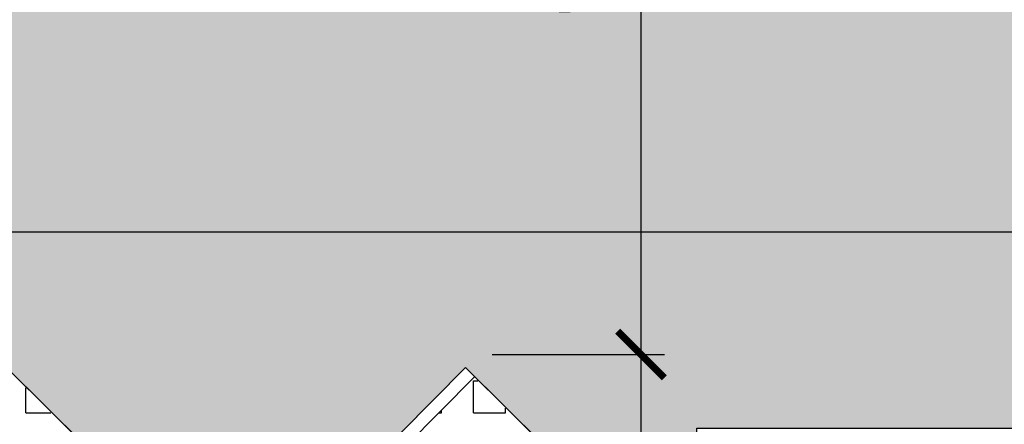
# Model space of a CAD drawing. Units: metres. Extents: x -269424 to 589123, y -261582 to 176329.
# Drawn here: x -180317 to -180309, y 81096 to 81099 of the extents above; entities that cross this region are included whole.
import ezdxf

# ---------------------------------------------------------------- set-up
doc = ezdxf.new("R2010")
doc.units = ezdxf.units.M
doc.header["$LTSCALE"] = 100
doc.header["$MEASUREMENT"] = 0
doc.header["$PDMODE"] = 2
doc.linetypes.add('CONTINUO', pattern=[0])
doc.layers.add('ARQ_COB_V01', color=6, linetype='Continuous', lineweight=9)
doc.layers.add('ARQ_PIS_PAG', color=1, linetype='Continuous', lineweight=18)
doc.layers.add('ARQ_CTA_GER', color=10, linetype='CONTINUO')
doc.layers.add('ARQ_PIS_HTC', color=253, linetype='Continuous')
doc.styles.add('STYLE4', font='swissel.ttf', dxfattribs={"height": 0.72})
doc.dimstyles.new('COTA 1-500', dxfattribs={"dimscale": 30.48, "dimtxt": 0.72, "dimasz": 0.012, "dimexe": 0.006, "dimexo": 0.004, "dimgap": 0.008, "dimtad": 1, "dimdec": 1, "dimzin": 1, "dimdsep": 46, "dimtxsty": 'STYLE4', "dimblk": 'ARCHTICK', "dimcen": 0.012, "dimdle": 0.008, "dimclrd": 12, "dimclre": 12, "dimclrt": 7, "dimadec": 3, "dimazin": 0, "dimtfac": 1, "dimtdec": 1, "dimtmove": 0, "dimatfit": 3, "dimldrblk": 'ARCHTICK', "dimfxl": 1.312335958005249, "dimtvp": 1, "dimtfill": 1, "dimtolj": 1, "dimtzin": 0, "dimarcsym": 0})

# ---------------------------------------------------------------- blocks, each defined once
blk = doc.blocks.new('HACHURIA CONCREGRAMA')
at = {"layer": 'ARQ_PIS_HTC', "ltscale": 4}
h = blk.add_hatch(dxfattribs=at)
h.set_pattern_fill('SQUARE', color=256, scale=2, style=0)
h.set_pattern_definition([(0, (-180884.4908864759, 81076.14310137372), (0, 0.25), [0.25, -0.25]), (90, (-180884.4908864759, 81076.14310137372), (-0.25, 1.530808498934192e-17), [0.25, -0.25])])
h.paths.add_polyline_path([(-180879.231143181, 81079.69457649424), (-180880.9713659887, 81081.41914153384), (-180884.4908864759, 81077.86766641492), (-180882.7506636683, 81076.14310137372)])
h.paths.add_polyline_path([(-180883.4852935422, 81078.54080829694), (-180882.395369143, 81077.45225579033), (-180881.3032013839, 81078.54579999828), (-180882.3931257832, 81079.63435250487)], flags=24)
blk = doc.blocks.new('HACH CONCREGRAMA VAGAS')
at = {"layer": 'ARQ_COB_V01'}
for p in [(14.35825727740303, -0.001190114009659737), (17.94792167298147, -0.001586816768394783)]:
    blk.add_blockref('HACHURIA CONCREGRAMA', p, dxfattribs=at)
blk = doc.blocks.new('_ArchTick')
at = {"color": 0, "linetype": 'ByBlock', "const_width": 0.15}
blk.add_lwpolyline([(-0.5, -0.5), (0.5, 0.5)], dxfattribs=at)
blk = doc.blocks.new('*D833')
at = {"layer": 'ARQ_CTA_GER', "color": 12, "lineweight": -2, "ltscale": 4, "transparency": 16777216}
for p, q in [((-180311.6820737596, 81102.94258515855), (-180311.6820737596, 81095.8543867107)), ((-180311.5767433745, 81102.69874515856), (-180311.4991937595, 81102.69874515856)), ((-180312.8464904596, 81096.09822671069), (-180311.4991937595, 81096.09822671069))]:
    blk.add_line(p, q, dxfattribs=at)
at = {"layer": 'Defpoints', "color": 0, "ltscale": 4, "transparency": 16777216}
for p in [(-180311.6986633745, 81102.69874515856), (-180312.9684104596, 81096.09822671069), (-180311.6820737596, 81096.09822671069)]:
    blk.add_point(p, dxfattribs=at)
at = {"layer": 'ARQ_CTA_GER', "color": 12, "lineweight": -2, "ltscale": 4, "transparency": 16777216, "xscale": 0.36576, "yscale": 0.36576, "zscale": 0.36576}
for p, rotation in [((-180311.6820737596, 81102.69874515856), 90), ((-180311.6820737596, 81096.09822671069), 270)]:
    blk.add_blockref('_ArchTick', p, dxfattribs=dict(at, rotation=rotation))
at = {"layer": 'ARQ_CTA_GER', "color": 7, "ltscale": 4, "transparency": 16777216, "insert": (-180312.2954066602, 81099.3984859346), "char_height": 0.72, "attachment_point": 5, "rotation": 90, "style": 'STYLE4', "bg_fill": 3, "box_fill_scale": 1.25, "bg_fill_color": 256, "bg_fill_true_color": 13158600, "bg_fill_transparency": 0}
blk.add_mtext('\\A1;6.6', dxfattribs=at)
blk = doc.blocks.new('*D834')
at = {"layer": 'ARQ_CTA_GER', "color": 12, "lineweight": -2, "ltscale": 4, "transparency": 16777216}
for p, q in [((-180311.6820737596, 81096.34206671068), (-180311.6820737596, 81090.38071429876)), ((-180312.8464904596, 81096.09822671069), (-180311.4991937595, 81096.09822671069)), ((-180311.5921060164, 81090.62455429876), (-180311.4991937595, 81090.62455429876))]:
    blk.add_line(p, q, dxfattribs=at)
at = {"layer": 'Defpoints', "color": 0, "ltscale": 4, "transparency": 16777216}
for p in [(-180312.9684104596, 81096.09822671069), (-180311.7140260164, 81090.62455429876), (-180311.6820737596, 81090.62455429876)]:
    blk.add_point(p, dxfattribs=at)
at = {"layer": 'ARQ_CTA_GER', "color": 12, "lineweight": -2, "ltscale": 4, "transparency": 16777216, "xscale": 0.36576, "yscale": 0.36576, "zscale": 0.36576}
for p, rotation in [((-180311.6820737596, 81096.09822671069), 90), ((-180311.6820737596, 81090.62455429876), 270)]:
    blk.add_blockref('_ArchTick', p, dxfattribs=dict(at, rotation=rotation))
at = {"layer": 'ARQ_CTA_GER', "color": 7, "ltscale": 4, "transparency": 16777216, "insert": (-180312.2954066602, 81093.3613905047), "char_height": 0.72, "attachment_point": 5, "rotation": 90, "style": 'STYLE4', "bg_fill": 3, "box_fill_scale": 1.25, "bg_fill_color": 256, "bg_fill_true_color": 13158600, "bg_fill_transparency": 0}
blk.add_mtext('\\A1;5.5', dxfattribs=at)
blk = doc.blocks.new('rua')
at = {"layer": 'ARQ_PIS_HTC', "ltscale": 4}
h = blk.add_hatch(color=256, dxfattribs=at)
edge = h.paths.add_edge_path()
edge.add_arc((-179227.5215157179, 81074.39934288635), 0.02182818745531638, -180, 89.63684122008681, ccw=False)
edge.add_arc((-179227.5215157179, 81074.39934288635), 0.02182818745495752, 89.63684122008681, 180, ccw=False)
edge.add_line((-179227.5213773649, 81074.42117063534), (-179227.5213773649, 81077.30056709892))
edge.add_line((-179227.5213773649, 81077.30056709892), (-179227.5213773649, 81077.50056709893))
edge.add_line((-179227.5213773649, 81077.50056709893), (-179249.5903538946, 81077.50056709893))
edge.add_arc((-179249.5908982035, 81082.50056706935), 5.000000000043173, 224.7284106114065, 270.00623732042465, ccw=False)
edge.add_line((-179253.1431512141, 81078.98183170715), (-179253.8503756552, 81079.69579280158))
edge.add_line((-179253.8503756552, 81079.69579280158), (-179255.6620246902, 81077.90123776754))
edge.add_line((-179255.6620246902, 81077.90123776754), (-179257.44004005, 81079.69618957979))
edge.add_line((-179257.44004005, 81079.69618957979), (-179259.2516890861, 81077.90163454565))
edge.add_line((-179259.2516890861, 81077.90163454565), (-179261.0297044459, 81079.69658635787))
edge.add_line((-179261.0297044459, 81079.69658635787), (-179262.8413534819, 81077.90203132472))
edge.add_line((-179262.8413534819, 81077.90203132472), (-179264.6193688423, 81079.69698313664))
edge.add_line((-179264.6193688423, 81079.69698313664), (-179266.4310178775, 81077.90242810186))
edge.add_line((-179266.4310178775, 81077.90242810186), (-179268.209033238, 81079.69737991541))
edge.add_line((-179268.209033238, 81079.69737991541), (-179270.0206822729, 81077.90282487997))
edge.add_line((-179270.0206822729, 81077.90282487997), (-179271.7986976333, 81079.69777669314))
edge.add_line((-179271.7986976333, 81079.69777669314), (-179273.6103466671, 81077.90322165712))
edge.add_line((-179273.6103466671, 81077.90322165712), (-179275.3883620276, 81079.69817346927))
edge.add_line((-179275.3883620276, 81079.69817346927), (-179277.2000110631, 81077.90361843427))
edge.add_line((-179277.2000110631, 81077.90361843427), (-179278.9780264237, 81079.69857024703))
edge.add_line((-179278.9780264237, 81079.69857024703), (-179280.7896754588, 81077.90401521142))
edge.add_line((-179280.7896754588, 81077.90401521142), (-179282.5676908189, 81079.6989670239))
edge.add_line((-179282.5676908189, 81079.6989670239), (-179284.3793398526, 81077.90441198953))
edge.add_line((-179284.3793398526, 81077.90441198953), (-179286.1573552135, 81079.69936380199))
edge.add_line((-179286.1573552135, 81079.69936380199), (-179287.9690042482, 81077.90480876763))
edge.add_line((-179287.9690042482, 81077.90480876763), (-179289.7470196081, 81079.69976057936))
edge.add_line((-179289.7470196081, 81079.69976057936), (-179291.5586686443, 81077.90520554289))
edge.add_line((-179291.5586686443, 81077.90520554289), (-179293.3366840057, 81079.70015735635))
edge.add_line((-179293.3366840057, 81079.70015735635), (-179295.1483330386, 81077.90560232004))
edge.add_line((-179295.1483330386, 81077.90560232004), (-179296.9263483989, 81079.70055413357))
edge.add_line((-179296.9263483989, 81079.70055413357), (-179298.7379974339, 81077.90599909911))
edge.add_line((-179298.7379974339, 81077.90599909911), (-179300.5160127945, 81079.70095091134))
edge.add_line((-179300.5160127945, 81079.70095091134), (-179302.327661829, 81077.90639587722))
edge.add_line((-179302.327661829, 81077.90639587722), (-179304.1056771879, 81079.70134768829))
edge.add_line((-179304.1056771879, 81079.70134768829), (-179305.9173262242, 81077.90679265436))
edge.add_line((-179305.9173262242, 81077.90679265436), (-179307.6953415849, 81079.70174446663))
edge.add_line((-179307.6953415849, 81079.70174446663), (-179309.5069906196, 81077.90718943247))
edge.add_line((-179309.5069906196, 81077.90718943247), (-179311.2850059804, 81079.70214124482))
edge.add_line((-179311.2850059804, 81079.70214124482), (-179313.0982572435, 81077.90599910007))
edge.add_line((-179313.0982572435, 81077.90599910007), (-179314.8762726034, 81079.70095091214))
edge.add_line((-179314.8762726034, 81079.70095091214), (-179316.6879216387, 81077.90639587722))
edge.add_line((-179316.6879216387, 81077.90639587722), (-179318.4659369976, 81079.70134768829))
edge.add_line((-179318.4659369976, 81079.70134768829), (-179320.2775860339, 81077.90679265436))
edge.add_line((-179320.2775860339, 81077.90679265436), (-179322.0556013946, 81079.70174446663))
edge.add_line((-179322.0556013946, 81079.70174446663), (-179323.8672504293, 81077.90718943247))
edge.add_line((-179323.8672504293, 81077.90718943247), (-179327.3859857905, 81081.45944244051))
edge.add_line((-179327.3859857905, 81081.45944244051), (-179325.5369945408, 81083.29098734603))
edge.add_line((-179325.5369945408, 81083.29098734603), (-179327.4867938098, 81083.29098734603))
edge.add_line((-179327.4867938098, 81083.29098734603), (-179328.8337452863, 81070.90838034518))
edge.add_line((-179328.8337452863, 81070.90838034518), (-179323.8660231583, 81070.90838034518))
edge.add_line((-179323.8660231583, 81070.90838034518), (-179322.0555641133, 81069.11342489424))
edge.add_line((-179322.0555641133, 81069.11342489424), (-179320.2767588928, 81070.90838034518))
edge.add_line((-179320.2767588928, 81070.90838034518), (-179318.4655065803, 81069.11342489405))
edge.add_line((-179318.4655065803, 81069.11342489405), (-179316.6870944966, 81070.90798363765))
edge.add_line((-179316.6870944966, 81070.90798363765), (-179314.8758421855, 81069.1130281883))
edge.add_line((-179314.8758421855, 81069.1130281883), (-179313.0974301014, 81070.90758693393))
edge.add_line((-179313.0974301014, 81070.90758693393), (-179311.286176882, 81069.11263058538))
edge.add_line((-179311.286176882, 81069.11263058538), (-179309.5077647981, 81070.90718933044))
edge.add_line((-179309.5077647981, 81070.90718933044), (-179307.6965124854, 81069.1122338795))
edge.add_line((-179307.6965124854, 81069.1122338795), (-179305.9181004019, 81070.9067926229))
edge.add_line((-179305.9181004019, 81070.9067926229), (-179304.1068480908, 81069.11183717355))
edge.add_line((-179304.1068480908, 81069.11183717355), (-179302.3284360067, 81070.90639591918))
edge.add_line((-179302.3284360067, 81070.90639591918), (-179300.5171836957, 81069.1114404708))
edge.add_line((-179300.5171836957, 81069.1114404708), (-179298.7387716116, 81070.9059992164))
edge.add_line((-179298.7387716116, 81070.9059992164), (-179296.9275193003, 81069.11104376691))
edge.add_line((-179296.9275193003, 81069.11104376691), (-179295.1491072155, 81070.90560251175))
edge.add_line((-179295.1491072155, 81070.90560251175), (-179293.337854904, 81069.11064706286))
edge.add_line((-179293.337854904, 81069.11064706286), (-179291.5594428214, 81070.90520580707))
edge.add_line((-179291.5594428214, 81070.90520580707), (-179289.7481905101, 81069.11025035745))
edge.add_line((-179289.7481905101, 81069.11025035745), (-179287.9697784264, 81070.90480910143))
edge.add_line((-179287.9697784264, 81070.90480910143), (-179286.1585261157, 81069.10985365261))
edge.add_line((-179286.1585261157, 81069.10985365261), (-179284.3801140302, 81070.90441239771))
edge.add_line((-179284.3801140302, 81070.90441239771), (-179282.5688617194, 81069.10945694863))
edge.add_line((-179282.5688617194, 81069.10945694863), (-179280.7904496359, 81070.9040156921))
edge.add_line((-179280.7904496359, 81070.9040156921), (-179278.9791973241, 81069.10906024488))
edge.add_line((-179278.9791973241, 81069.10906024488), (-179277.200785241, 81070.90361898931))
edge.add_line((-179277.200785241, 81070.90361898931), (-179275.3895329285, 81069.10866353945))
edge.add_line((-179275.3895329285, 81069.10866353945), (-179273.611120844, 81070.90322228466))
edge.add_line((-179273.611120844, 81070.90322228466), (-179271.7998685325, 81069.10826683769))
edge.add_line((-179271.7998685325, 81069.10826683769), (-179270.0214564505, 81070.90282558091))
edge.add_line((-179270.0214564505, 81070.90282558091), (-179268.2102041394, 81069.1078701321))
edge.add_line((-179268.2102041394, 81069.1078701321), (-179266.4317920557, 81070.90242887623))
edge.add_line((-179266.4317920557, 81070.90242887623), (-179264.6205397446, 81069.10747342814))
edge.add_line((-179264.6205397446, 81069.10747342814), (-179262.8421276596, 81070.90203217347))
edge.add_line((-179262.8421276596, 81070.90203217347), (-179261.0308753488, 81069.10707672352))
edge.add_line((-179261.0308753488, 81069.10707672352), (-179259.2524632649, 81070.90163546879))
edge.add_line((-179259.2524632649, 81070.90163546879), (-179257.4412109542, 81069.10668001873))
edge.add_line((-179257.4412109542, 81069.10668001873), (-179255.6627988692, 81070.90123876507))
edge.add_line((-179255.6627988692, 81070.90123876507), (-179253.8515465572, 81069.1062833151))
edge.add_line((-179253.8515465572, 81069.1062833151), (-179252.0731344732, 81070.90084205946))
edge.add_line((-179252.0731344732, 81070.90084205946), (-179250.2618821624, 81069.10588660951))
edge.add_line((-179250.2618821624, 81069.10588660951), (-179248.4834700786, 81070.90044535478))
edge.add_line((-179248.4834700786, 81070.90044535478), (-179246.6722177678, 81069.10548990472))
edge.add_line((-179246.6722177678, 81069.10548990472), (-179244.8938056829, 81070.90004865106))
edge.add_line((-179244.8938056829, 81070.90004865106), (-179243.0829536765, 81069.10548990493))
edge.add_line((-179243.0829536765, 81069.10548990493), (-179241.3045415918, 81070.90004865106))
edge.add_line((-179241.3045415918, 81070.90004865106), (-179239.4966383884, 81069.1084121758))
edge.add_line((-179239.4966383884, 81069.1084121758), (-179239.4966383884, 81070.42637623913))
edge.add_line((-179239.4966383884, 81070.42637623913), (-179232.1039552232, 81070.42658660225))
edge.add_line((-179232.1039552232, 81070.42658660225), (-179232.1039552232, 81070.79811867364))
edge.add_arc((-179231.6039552232, 81070.79811867364), 0.5, 90, 180, ccw=False)
edge.add_line((-179231.6039552232, 81071.29811867364), (-179227.5213773649, 81071.29811867364))
edge.add_line((-179227.5213773649, 81071.29811867364), (-179227.5213773649, 81074.42117063534))
blk.add_lwpolyline([(-179253.8515465572, 81069.1062833151), (-179252.0731344732, 81070.90084205946), (-179250.2618821624, 81069.10588660951), (-179248.4834700786, 81070.90044535478), (-179246.6722177678, 81069.10548990472), (-179244.8938056829, 81070.90004865106), (-179243.0829536765, 81069.10548990493), (-179241.3045415918, 81070.90004865106), (-179239.4966383884, 81069.1084121758), (-179239.4966383884, 81070.42637623913), (-179232.1039552232, 81070.42658660225), (-179232.1039552232, 81070.79811867364, -0.414213562373096), (-179231.6039552232, 81071.29811867364), (-179227.5213773649, 81071.29811867364)], format="xyb", dxfattribs=at)
blk = doc.blocks.new('*D1237')
at = {"layer": 'ARQ_CTA_GER', "color": 12, "lineweight": -2, "ltscale": 4, "transparency": 16777216}
for p, q in [((-180401.2421194909, 81093.85756009456), (-180401.2421194909, 81097.23629324482)), ((-180303.8525010085, 81095.64393802988), (-180303.8525010085, 81097.23629324482)), ((-180303.6086610085, 81097.05341324482), (-180401.4859594909, 81097.05341324482))]:
    blk.add_line(p, q, dxfattribs=at)
at = {"layer": 'Defpoints', "color": 0, "ltscale": 4, "transparency": 16777216}
for p in [(-180401.2421194909, 81097.05341324482), (-180303.8525010085, 81095.52201802988), (-180401.2421194909, 81093.73564009456)]:
    blk.add_point(p, dxfattribs=at)
at = {"layer": 'ARQ_CTA_GER', "color": 12, "lineweight": -2, "ltscale": 4, "transparency": 16777216, "xscale": 0.36576, "yscale": 0.36576, "zscale": 0.36576, "rotation": 180}
blk.add_blockref('_ArchTick', (-180401.2421194909, 81097.05341324482), dxfattribs=at)
at = {"layer": 'ARQ_CTA_GER', "color": 12, "lineweight": -2, "ltscale": 4, "transparency": 16777216, "xscale": 0.36576, "yscale": 0.36576, "zscale": 0.36576}
blk.add_blockref('_ArchTick', (-180303.8525010085, 81097.05341324482), dxfattribs=at)
at = {"layer": 'ARQ_CTA_GER', "color": 7, "ltscale": 4, "transparency": 16777216, "insert": (-180352.5473102497, 81097.66674614543), "char_height": 0.72, "attachment_point": 5, "style": 'STYLE4', "bg_fill": 3, "box_fill_scale": 1.25, "bg_fill_color": 256, "bg_fill_true_color": 13158600, "bg_fill_transparency": 0}
blk.add_mtext('\\A1;97.4', dxfattribs=at)

msp = doc.modelspace()

# ---------------------------------------------------------------- linework, layer by layer
at = {"layer": 'ARQ_PIS_PAG', "linetype": 'Continuous'}
msp.add_line((-180312.9820578739, 81095.92508966831), (-180316.5015783629, 81092.37361454775), dxfattribs=at)
for points in [[(-180314.8310991561, 81094.20052462866), (-180316.6423514682, 81095.99548007871), (-180321.9402840405, 81090.64944621184), (-180323.7515363504, 81092.44440166285)], [(-180311.2418350651, 81094.20052462866), (-180313.0530873772, 81095.99548007871), (-180318.3510199494, 81090.64944621184), (-180320.1622722593, 81092.44440166285)]]:
    msp.add_lwpolyline(points, dxfattribs=at)

# ---------------------------------------------------------------- block references
at = {"layer": 'ARQ_COB_V01'}
msp.add_blockref('HACH CONCREGRAMA VAGAS', (550.0380373328808, 14.5041554361087), dxfattribs=at)

# ---------------------------------------------------------------- next in the draw order: dimensions: what is measured, and where the dimension line sits
at = {"layer": 'ARQ_CTA_GER', "ltscale": 4}
dim = msp.add_linear_dim(base=(-180311.6820737596, 81096.09822671069), p1=(-180311.6986633745, 81102.69874515856), p2=(-180312.9684104596, 81096.09822671069), angle=90, dimstyle='COTA 1-500', dxfattribs=at)
dim.commit()
dim.dimension.update_dxf_attribs({"geometry": '*D833', "text_midpoint": (-180312.2954066602, 81099.3984859346)})

# ---------------------------------------------------------------- next in the draw order: dimensions: what is measured, and where the dimension line sits
dim = msp.add_linear_dim(base=(-180311.6820737596, 81090.62455429876), p1=(-180312.9684104596, 81096.09822671069), p2=(-180311.7140260164, 81090.62455429876), angle=90, dimstyle='COTA 1-500', dxfattribs=at)
dim.commit()
dim.dimension.update_dxf_attribs({"geometry": '*D834', "text_midpoint": (-180312.2954066602, 81093.3613905047)})

# ---------------------------------------------------------------- next in the draw order: hatches: boundary and pattern name
at = {"layer": 'ARQ_PIS_HTC', "ltscale": 4}
h = msp.add_hatch(color=256, dxfattribs=at)
edge = h.paths.add_edge_path()
edge.add_arc((-180299.2700615033, 81099.494774314), 0.02182818745531638, -180, 89.63684122008681, ccw=False)
edge.add_arc((-180299.2700615033, 81099.494774314), 0.02182818745495752, 89.63684122008681, 180, ccw=False)
edge.add_line((-180299.2699231502, 81099.51660206298), (-180299.2699231502, 81102.39599852657))
edge.add_line((-180299.2699231502, 81102.39599852657), (-180299.2699231502, 81102.59599852658))
edge.add_line((-180299.2699231502, 81102.59599852658), (-180321.3388996799, 81102.59599852658))
edge.add_arc((-180321.3394439888, 81107.595998497), 5.000000000043173, 224.7284106114065, 270.00623732042465, ccw=False)
edge.add_line((-180324.8916969994, 81104.0772631348), (-180325.5989214405, 81104.79122422922))
edge.add_line((-180325.5989214405, 81104.79122422922), (-180327.4105704755, 81102.99666919518))
edge.add_line((-180327.4105704755, 81102.99666919518), (-180329.1885858353, 81104.79162100743))
edge.add_line((-180329.1885858353, 81104.79162100743), (-180331.0002348714, 81102.9970659733))
edge.add_line((-180331.0002348714, 81102.9970659733), (-180332.7782502312, 81104.79201778551))
edge.add_line((-180332.7782502312, 81104.79201778551), (-180334.5898992672, 81102.99746275236))
edge.add_line((-180334.5898992672, 81102.99746275236), (-180336.3679146277, 81104.79241456429))
edge.add_line((-180336.3679146277, 81104.79241456429), (-180338.1795636628, 81102.99785952951))
edge.add_line((-180338.1795636628, 81102.99785952951), (-180339.9575790233, 81104.79281134305))
edge.add_line((-180339.9575790233, 81104.79281134305), (-180341.7692280582, 81102.99825630762))
edge.add_line((-180341.7692280582, 81102.99825630762), (-180343.5472434187, 81104.79320812078))
edge.add_line((-180343.5472434187, 81104.79320812078), (-180345.3588924524, 81102.99865308477))
edge.add_line((-180345.3588924524, 81102.99865308477), (-180347.1369078129, 81104.79360489691))
edge.add_line((-180347.1369078129, 81104.79360489691), (-180348.9485568484, 81102.99904986192))
edge.add_line((-180348.9485568484, 81102.99904986192), (-180350.726572209, 81104.79400167467))
edge.add_line((-180350.726572209, 81104.79400167467), (-180352.5382212441, 81102.99944663906))
edge.add_line((-180352.5382212441, 81102.99944663906), (-180354.3162366043, 81104.79439845154))
edge.add_line((-180354.3162366043, 81104.79439845154), (-180356.1278856379, 81102.99984341717))
edge.add_line((-180356.1278856379, 81102.99984341717), (-180357.9059009988, 81104.79479522964))
edge.add_line((-180357.9059009988, 81104.79479522964), (-180359.7175500335, 81103.00024019528))
edge.add_line((-180359.7175500335, 81103.00024019528), (-180361.4955653934, 81104.795192007))
edge.add_line((-180361.4955653934, 81104.795192007), (-180363.3072144296, 81103.00063697054))
edge.add_line((-180363.3072144296, 81103.00063697054), (-180365.0852297911, 81104.79558878399))
edge.add_line((-180365.0852297911, 81104.79558878399), (-180366.8968788239, 81103.00103374769))
edge.add_line((-180366.8968788239, 81103.00103374769), (-180368.6748941842, 81104.79598556121))
edge.add_line((-180368.6748941842, 81104.79598556121), (-180370.4865432192, 81103.00143052675))
edge.add_line((-180370.4865432192, 81103.00143052675), (-180372.2645585799, 81104.79638233899))
edge.add_line((-180372.2645585799, 81104.79638233899), (-180374.0762076143, 81103.00182730486))
edge.add_line((-180374.0762076143, 81103.00182730486), (-180375.8542229732, 81104.79677911593))
edge.add_line((-180375.8542229732, 81104.79677911593), (-180377.6658720095, 81103.00222408201))
edge.add_line((-180377.6658720095, 81103.00222408201), (-180379.4438873703, 81104.79717589427))
edge.add_line((-180379.4438873703, 81104.79717589427), (-180381.2555364049, 81103.00262086012))
edge.add_line((-180381.2555364049, 81103.00262086012), (-180383.0335517657, 81104.79757267247))
edge.add_line((-180383.0335517657, 81104.79757267247), (-180384.8468030288, 81103.00143052771))
edge.add_line((-180384.8468030288, 81103.00143052771), (-180386.6248183888, 81104.79638233979))
edge.add_line((-180386.6248183888, 81104.79638233979), (-180388.436467424, 81103.00182730486))
edge.add_line((-180388.436467424, 81103.00182730486), (-180390.2144827829, 81104.79677911593))
edge.add_line((-180390.2144827829, 81104.79677911593), (-180392.0261318192, 81103.00222408201))
edge.add_line((-180392.0261318192, 81103.00222408201), (-180393.80414718, 81104.79717589427))
edge.add_line((-180393.80414718, 81104.79717589427), (-180395.6157962146, 81103.00262086012))
edge.add_line((-180395.6157962146, 81103.00262086012), (-180399.1345315759, 81106.55487386815))
edge.add_line((-180399.1345315759, 81106.55487386815), (-180397.2855403261, 81108.38641877368))
edge.add_line((-180397.2855403261, 81108.38641877368), (-180399.2353395951, 81108.38641877368))
edge.add_line((-180399.2353395951, 81108.38641877368), (-180400.5822910716, 81096.00381177283))
edge.add_line((-180400.5822910716, 81096.00381177283), (-180395.6145689437, 81096.00381177283))
edge.add_line((-180395.6145689437, 81096.00381177283), (-180393.8041098986, 81094.20885632189))
edge.add_line((-180393.8041098986, 81094.20885632189), (-180392.0253046781, 81096.00381177283))
edge.add_line((-180392.0253046781, 81096.00381177283), (-180390.2140523656, 81094.2088563217))
edge.add_line((-180390.2140523656, 81094.2088563217), (-180388.4356402819, 81096.0034150653))
edge.add_line((-180388.4356402819, 81096.0034150653), (-180386.6243879708, 81094.20845961594))
edge.add_line((-180386.6243879708, 81094.20845961594), (-180384.8459758867, 81096.00301836157))
edge.add_line((-180384.8459758867, 81096.00301836157), (-180383.0347226674, 81094.20806201303))
edge.add_line((-180383.0347226674, 81094.20806201303), (-180381.2563105834, 81096.00262075808))
edge.add_line((-180381.2563105834, 81096.00262075808), (-180379.4450582707, 81094.20766530714))
edge.add_line((-180379.4450582707, 81094.20766530714), (-180377.6666461872, 81096.00222405055))
edge.add_line((-180377.6666461872, 81096.00222405055), (-180375.8553938761, 81094.2072686012))
edge.add_line((-180375.8553938761, 81094.2072686012), (-180374.076981792, 81096.00182734683))
edge.add_line((-180374.076981792, 81096.00182734683), (-180372.265729481, 81094.20687189845))
edge.add_line((-180372.265729481, 81094.20687189845), (-180370.4873173969, 81096.00143064404))
edge.add_line((-180370.4873173969, 81096.00143064404), (-180368.6760650857, 81094.20647519456))
edge.add_line((-180368.6760650857, 81094.20647519456), (-180366.8976530008, 81096.00103393939))
edge.add_line((-180366.8976530008, 81096.00103393939), (-180365.0864006894, 81094.2060784905))
edge.add_line((-180365.0864006894, 81094.2060784905), (-180363.3079886067, 81096.00063723471))
edge.add_line((-180363.3079886067, 81096.00063723471), (-180361.4967362955, 81094.2056817851))
edge.add_line((-180361.4967362955, 81094.2056817851), (-180359.7183242117, 81096.00024052907))
edge.add_line((-180359.7183242117, 81096.00024052907), (-180357.907071901, 81094.20528508026))
edge.add_line((-180357.907071901, 81094.20528508026), (-180356.1286598156, 81095.99984382535))
edge.add_line((-180356.1286598156, 81095.99984382535), (-180354.3174075047, 81094.20488837628))
edge.add_line((-180354.3174075047, 81094.20488837628), (-180352.5389954212, 81095.99944711974))
edge.add_line((-180352.5389954212, 81095.99944711974), (-180350.7277431095, 81094.20449167253))
edge.add_line((-180350.7277431095, 81094.20449167253), (-180348.9493310263, 81095.99905041695))
edge.add_line((-180348.9493310263, 81095.99905041695), (-180347.1380787138, 81094.20409496709))
edge.add_line((-180347.1380787138, 81094.20409496709), (-180345.3596666293, 81095.9986537123))
edge.add_line((-180345.3596666293, 81095.9986537123), (-180343.5484143178, 81094.20369826534))
edge.add_line((-180343.5484143178, 81094.20369826534), (-180341.7700022358, 81095.99825700856))
edge.add_line((-180341.7700022358, 81095.99825700856), (-180339.9587499247, 81094.20330155974))
edge.add_line((-180339.9587499247, 81094.20330155974), (-180338.180337841, 81095.99786030388))
edge.add_line((-180338.180337841, 81095.99786030388), (-180336.3690855299, 81094.20290485579))
edge.add_line((-180336.3690855299, 81094.20290485579), (-180334.5906734449, 81095.99746360112))
edge.add_line((-180334.5906734449, 81095.99746360112), (-180332.7794211341, 81094.20250815117))
edge.add_line((-180332.7794211341, 81094.20250815117), (-180331.0010090503, 81095.99706689644))
edge.add_line((-180331.0010090503, 81095.99706689644), (-180329.1897567395, 81094.20211144637))
edge.add_line((-180329.1897567395, 81094.20211144637), (-180327.4113446546, 81095.99667019272))
edge.add_line((-180327.4113446546, 81095.99667019272), (-180325.6000923426, 81094.20171474274))
edge.add_line((-180325.6000923426, 81094.20171474274), (-180323.8216802585, 81095.99627348711))
edge.add_line((-180323.8216802585, 81095.99627348711), (-180322.0104279478, 81094.20131803716))
edge.add_line((-180322.0104279478, 81094.20131803716), (-180320.2320158639, 81095.99587678243))
edge.add_line((-180320.2320158639, 81095.99587678243), (-180318.4207635531, 81094.20092133236))
edge.add_line((-180318.4207635531, 81094.20092133236), (-180316.6423514682, 81095.99548007871))
edge.add_line((-180316.6423514682, 81095.99548007871), (-180314.8314994618, 81094.20092133258))
edge.add_line((-180314.8314994618, 81094.20092133258), (-180313.0530873772, 81095.99548007871))
edge.add_line((-180313.0530873772, 81095.99548007871), (-180311.2451841737, 81094.20384360345))
edge.add_line((-180311.2451841737, 81094.20384360345), (-180311.2451841737, 81095.52180766678))
edge.add_line((-180311.2451841737, 81095.52180766678), (-180303.8525010085, 81095.5220180299))
edge.add_line((-180303.8525010085, 81095.5220180299), (-180303.8525010085, 81095.89355010129))
edge.add_arc((-180303.3525010085, 81095.89355010129), 0.5, 90, 180, ccw=False)
edge.add_line((-180303.3525010085, 81096.39355010129), (-180299.2699231502, 81096.39355010129))
edge.add_line((-180299.2699231502, 81096.39355010129), (-180299.2699231502, 81099.51660206298))

# ---------------------------------------------------------------- next in the draw order: block references
at = {"layer": 'ARQ_COB_V01'}
msp.add_blockref('rua', (-1071.748545785318, 25.09543142764596), dxfattribs=at)

# ---------------------------------------------------------------- next in the draw order: dimensions: what is measured, and where the dimension line sits
at = {"layer": 'ARQ_CTA_GER', "ltscale": 4}
dim = msp.add_linear_dim(base=(-180401.2421194909, 81097.05341324482), p1=(-180303.8525010085, 81095.52201802988), p2=(-180401.2421194909, 81093.73564009456), dimstyle='COTA 1-500', override={"dimtmove": 1}, dxfattribs=at)
dim.commit()
dim.dimension.update_dxf_attribs({"geometry": '*D1237', "text_midpoint": (-180352.5473102497, 81097.66674614543)})

doc.saveas('drawing.dxf')
